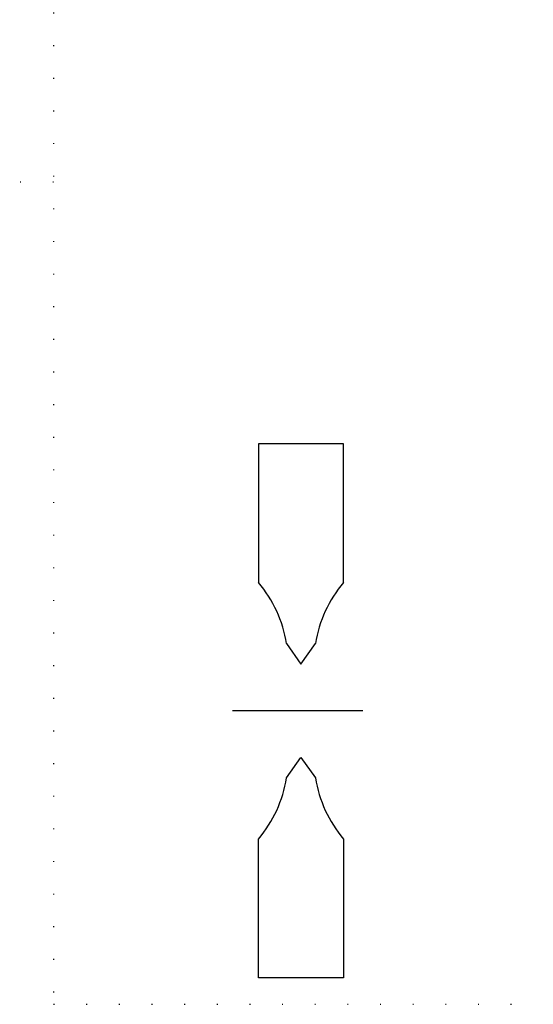
# Model space of a CAD drawing. Extents: x 0 to 287, y 1 to 195.
# Drawn here: x 0 to 61, y 1 to 117 of the extents above; entities that cross this region are included whole.
import ezdxf

# ---------------------------------------------------------------- set-up
doc = ezdxf.new("R2010")
doc.units = 0
doc.header["$LTSCALE"] = 15
doc.linetypes.add('CENTER', pattern=[2, 1.25, -0.25, 0.25, -0.25])
doc.linetypes.add('DOT', pattern=[0.25, 0, -0.25])
doc.layers.add('CSLAYER1', color=7, linetype='CONTINUOUS')

msp = doc.modelspace()

# ---------------------------------------------------------------- linework, layer by layer
at = {"layer": 'CSLAYER1', "color": 3, "linetype": 'DOT'}
for p, q in [((4, 195), (4, 1)), ((4, 98), (0, 98)), ((4, 1), (283, 1))]:
    msp.add_line(p, q, dxfattribs=at)
at = {"layer": 'CSLAYER1', "color": 3, "linetype": 'CONTINUOUS'}
for p, q in [((38.174287, 67.13275), (28.174287, 67.13275)), ((28.174287, 67.13275), (28.174287, 50.76343)), ((38.174287, 50.76343), (38.174287, 67.13275)), ((31.477178, 43.556474), (33.174287, 41.13275)), ((33.174287, 41.13275), (34.871397, 43.556474)), ((31.477178, 27.709026), (33.174287, 30.13275)), ((33.174287, 30.13275), (34.871397, 27.709026)), ((28.174287, 4.13275), (28.174287, 20.50207)), ((38.174287, 20.50207), (38.174287, 4.13275)), ((38.174287, 4.13275), (28.174287, 4.13275))]:
    msp.add_line(p, q, dxfattribs=at)
at = {"layer": 'CSLAYER1', "color": 4, "linetype": 'CENTER'}
msp.add_line((40.474617, 35.63275), (25.084715, 35.63275), dxfattribs=at)
at = {"layer": 'CSLAYER1', "color": 3, "linetype": 'CONTINUOUS'}
for centre, start, end in [((16.674287, 41.13275), 9.298709, 39.944505), ((49.674287, 41.13275), 140.055495, 170.701291), ((16.674287, 30.13275), 320.055495, 350.701291), ((49.674287, 30.13275), 189.298709, 219.944505)]:
    msp.add_arc(centre, 15, start, end, dxfattribs=at)

doc.saveas('drawing.dxf')
